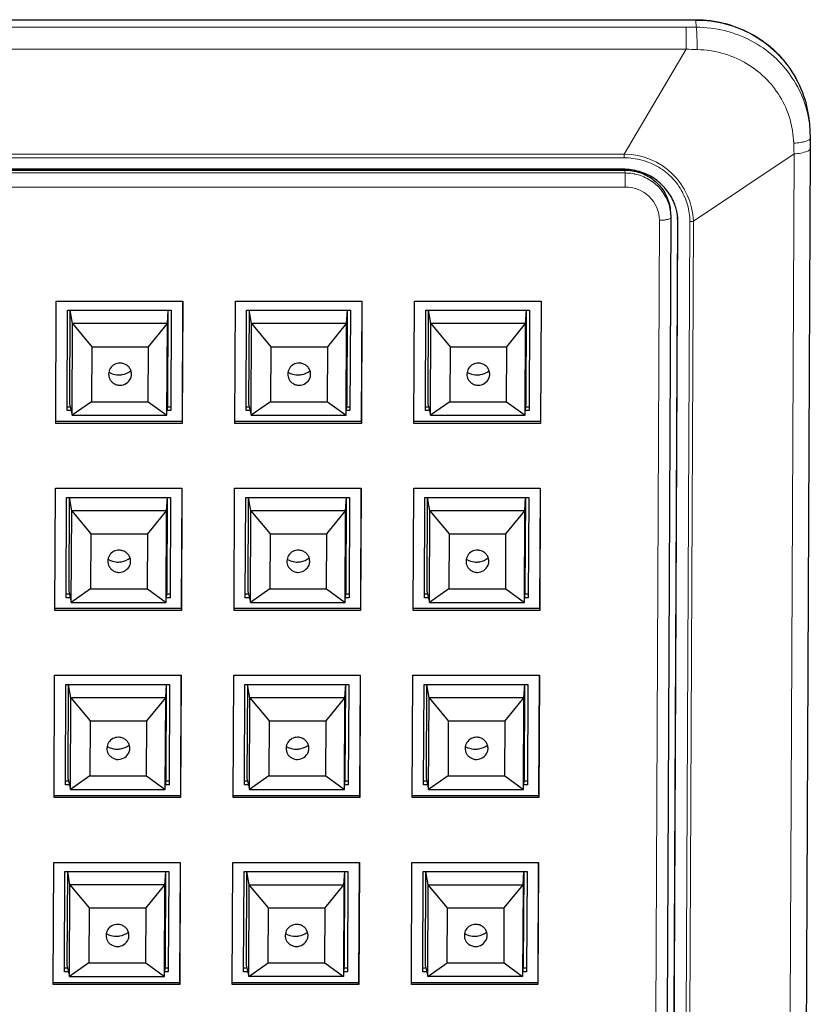
# Model space of a CAD drawing. Units: inches. Extents: x 0 to 2079, y 0 to 1470.
# Drawn here: x 317 to 352, y 1056 to 1099 of the extents above; entities that cross this region are included whole.
import ezdxf

# ---------------------------------------------------------------- set-up
doc = ezdxf.new("R2010")
doc.units = ezdxf.units.IN
doc.header["$MEASUREMENT"] = 0
doc.layers.add('PDF_Geometry', color=7, linetype='Continuous')

msp = doc.modelspace()

# ---------------------------------------------------------------- linework, layer by layer
at = {"layer": 'PDF_Geometry', "lineweight": 9}
for points in [[(351.445, 1094.494), (351.422, 1094.645), (351.394, 1094.797), (351.362, 1094.948), (351.324, 1095.098), (351.281, 1095.248), (351.232, 1095.396), (351.224, 1095.421), (351.17, 1095.568), (351.111, 1095.713), (351.048, 1095.855), (350.98, 1095.995), (350.908, 1096.131), (350.832, 1096.266), (350.751, 1096.398), (350.665, 1096.528), (350.574, 1096.656), (350.479, 1096.781), (350.38, 1096.903), (350.277, 1097.022), (350.17, 1097.138), (350.058, 1097.25), (349.944, 1097.359), (349.928, 1097.374), (349.809, 1097.478), (349.687, 1097.579), (349.561, 1097.676), (349.432, 1097.769), (349.299, 1097.858), (349.164, 1097.943), (349.025, 1098.023), (348.884, 1098.1), (348.74, 1098.171), (348.731, 1098.176), (348.585, 1098.243), (348.437, 1098.305), (348.287, 1098.362), (348.135, 1098.415), (347.981, 1098.462), (347.825, 1098.505), (347.668, 1098.544), (347.508, 1098.577), (347.348, 1098.605), (347.186, 1098.629), (347.185, 1098.629), (347.023, 1098.647), (346.861, 1098.66), (346.699, 1098.667), (346.538, 1098.67), (288.497, 1098.7)], [(345.964, 1020.605), (346.278, 1089.913), (346.276, 1090.001), (346.272, 1090.09), (346.264, 1090.179), (346.253, 1090.27), (346.239, 1090.36), (346.221, 1090.451), (346.2, 1090.542), (346.176, 1090.633), (346.148, 1090.724), (346.118, 1090.814), (346.084, 1090.904), (346.047, 1090.992), (346.034, 1091.02), (345.993, 1091.107), (345.95, 1091.193), (345.903, 1091.277), (345.853, 1091.359), (345.801, 1091.44), (345.747, 1091.518), (345.69, 1091.594), (345.631, 1091.667), (345.57, 1091.738), (345.507, 1091.806), (345.443, 1091.872), (345.376, 1091.935), (345.306, 1091.996), (345.234, 1092.056), (345.159, 1092.113), (345.082, 1092.168), (345.002, 1092.221), (344.92, 1092.271), (344.836, 1092.319), (344.75, 1092.365), (344.662, 1092.407), (344.572, 1092.448), (344.481, 1092.485), (344.388, 1092.519), (344.294, 1092.55), (344.2, 1092.578), (344.183, 1092.583), (344.088, 1092.607), (343.992, 1092.628), (343.896, 1092.646), (343.8, 1092.661), (343.704, 1092.672), (343.608, 1092.68), (343.513, 1092.685), (343.419, 1092.687), (291.689, 1092.687)], [(291.618, 1092.147), (291.626, 1092.023), (343.458, 1092.023), (343.45, 1092.147)], [(344.64, 1020.556), (344.955, 1089.963), (344.99, 1089.963), (345.026, 1089.964), (345.061, 1089.966), (345.097, 1089.968), (345.132, 1089.971), (345.168, 1089.975), (345.203, 1089.98), (345.233, 1089.985), (345.267, 1089.992), (345.302, 1090), (345.307, 1090.001)], [(345.447, 1090.093), (345.447, 1090.092), (345.446, 1090.086), (345.445, 1090.08), (345.442, 1090.074), (345.439, 1090.068), (345.436, 1090.064), (345.432, 1090.059), (345.428, 1090.055), (345.423, 1090.051), (345.418, 1090.047), (345.413, 1090.044)]]:
    msp.add_lwpolyline(points, dxfattribs=at)
at = {"layer": 'PDF_Geometry', "lineweight": 25}
for points in [[(288.497, 1098.7), (346.534, 1098.7), (346.692, 1098.697), (346.851, 1098.689), (347.01, 1098.676), (347.171, 1098.658), (347.331, 1098.635), (347.492, 1098.606), (347.652, 1098.572), (347.669, 1098.568), (347.828, 1098.529), (347.985, 1098.484), (348.142, 1098.435), (348.296, 1098.381), (348.448, 1098.322), (348.598, 1098.258), (348.745, 1098.19), (348.89, 1098.118), (349.031, 1098.041), (349.169, 1097.961), (349.303, 1097.876), (349.434, 1097.788), (349.56, 1097.697), (349.683, 1097.602), (349.802, 1097.503), (349.917, 1097.401), (350.029, 1097.294), (350.139, 1097.183), (350.246, 1097.067), (350.35, 1096.948), (350.45, 1096.824), (350.546, 1096.697), (350.638, 1096.567), (350.727, 1096.433), (350.811, 1096.296), (350.891, 1096.157), (350.914, 1096.115), (350.987, 1095.972), (351.056, 1095.828), (351.12, 1095.682), (351.179, 1095.535), (351.233, 1095.387), (351.281, 1095.239), (351.325, 1095.089), (351.363, 1094.94), (351.395, 1094.791), (351.423, 1094.642), (351.445, 1094.494), (351.487, 1094.17), (351.527, 1093.54, -0.0002), (351.525, 1093.099), (351.187, 1018.575, -0.000606)], [(345.741, 1090.155, 0.020774), (345.711, 1090.339, 0.028528), (345.644, 1090.585), (345.616, 1090.664), (345.585, 1090.741), (345.551, 1090.819), (345.514, 1090.895), (345.473, 1090.971), (345.429, 1091.046), (345.382, 1091.119), (345.333, 1091.191), (345.28, 1091.261), (345.279, 1091.263), (345.223, 1091.332), (345.166, 1091.398), (345.106, 1091.462), (345.044, 1091.524), (344.979, 1091.583), (344.913, 1091.639), (344.846, 1091.693), (344.777, 1091.744), (344.706, 1091.792), (344.632, 1091.838), (344.557, 1091.881), (344.479, 1091.922), (344.4, 1091.96), (344.318, 1091.996), (344.235, 1092.028), (344.151, 1092.058), (344.065, 1092.085), (343.978, 1092.109), (343.891, 1092.13), (343.811, 1092.146), (343.722, 1092.16), (343.633, 1092.172), (343.544, 1092.18), (343.456, 1092.185), (343.368, 1092.186), (291.735, 1092.186, 0.376657)], [(345.445, 1020.652), (345.759, 1089.866), (345.734, 1090.093), (345.42, 1020.911, -0.030277)], [(321.074, 1083.288, 0.083028), (321.396, 1083.226, 0.043621), (321.548, 1083.239, 0.119487), (321.921, 1083.404)], [(328.879, 1083.288, 0.082915), (329.201, 1083.226, 0.043672), (329.353, 1083.239, 0.119706), (329.726, 1083.404)], [(336.684, 1083.288, 0.083075), (337.006, 1083.226, 0.043605), (337.158, 1083.239, 0.119464), (337.531, 1083.404)], [(321.037, 1075.14, 0.082), (321.359, 1075.077, 0.044535), (321.511, 1075.091, 0.119267), (321.884, 1075.256)], [(328.842, 1075.14, 0.082159), (329.164, 1075.077, 0.044469), (329.316, 1075.091, 0.119025), (329.689, 1075.256)], [(336.647, 1075.14, 0.081971), (336.969, 1075.077, 0.044561), (337.121, 1075.091, 0.119347), (337.494, 1075.256)], [(321, 1066.992, 0.082567), (321.322, 1066.929, 0.043951), (321.474, 1066.943, 0.119637), (321.847, 1067.108)], [(328.805, 1066.992, 0.082481), (329.127, 1066.929, 0.044043), (329.279, 1066.943, 0.119464), (329.652, 1067.108)], [(336.61, 1066.992, 0.082463), (336.932, 1066.929, 0.043941), (337.084, 1066.943, 0.119637), (337.457, 1067.108)], [(320.963, 1058.844, 0.082313), (321.285, 1058.781, 0.044545), (321.438, 1058.795, 0.119186), (321.811, 1058.959)], [(328.768, 1058.844, 0.082154), (329.09, 1058.781, 0.044483), (329.243, 1058.795, 0.119382), (329.616, 1058.959)], [(336.573, 1058.844, 0.082313), (336.895, 1058.781, 0.044468), (337.047, 1058.795, 0.119186), (337.421, 1058.959)]]:
    msp.add_lwpolyline(points, format="xyb", dxfattribs=at)
at = {"layer": 'PDF_Geometry', "lineweight": 9}
for points in [[(351.486, 1094.178, 0.03395), (351.361, 1094.802), (351.32, 1094.941), (351.275, 1095.08), (351.225, 1095.219), (351.17, 1095.357), (351.11, 1095.495), (351.045, 1095.631), (350.976, 1095.765), (350.902, 1095.899), (350.824, 1096.03), (350.741, 1096.16), (350.654, 1096.287), (350.649, 1096.294), (350.557, 1096.419), (350.463, 1096.54), (350.364, 1096.658), (350.262, 1096.773), (350.157, 1096.884), (350.049, 1096.992), (349.938, 1097.095), (349.824, 1097.195), (349.708, 1097.291), (349.59, 1097.382), (349.469, 1097.469), (349.344, 1097.553), (349.216, 1097.634), (349.085, 1097.711), (348.95, 1097.784), (348.813, 1097.853), (348.672, 1097.919), (348.529, 1097.98), (348.384, 1098.038), (348.237, 1098.091), (348.088, 1098.139), (347.937, 1098.183), (347.784, 1098.223), (347.631, 1098.258), (347.483, 1098.287), (347.329, 1098.313), (347.174, 1098.333), (347.019, 1098.349), (346.865, 1098.361), (346.711, 1098.367), (346.558, 1098.368), (346.538, 1098.67), (346.534, 1098.7)], [(288.975, 1098.367), (346.105, 1098.367), (346.11, 1098.272), (346.114, 1098.177), (346.116, 1098.082), (346.117, 1097.986), (346.117, 1097.891), (346.117, 1097.796), (346.117, 1097.735), (346.117, 1097.64), (346.118, 1097.545), (346.118, 1097.45), (346.118, 1097.415, 0.002811), (346.598, 1097.4)], [(346.105, 1098.367, 0.001577), (346.558, 1098.368), (346.567, 1098.31), (346.574, 1098.244), (346.579, 1098.17), (346.583, 1098.077), (346.584, 1098.013), (346.587, 1097.916), (346.589, 1097.819), (346.592, 1097.722), (346.594, 1097.625), (346.596, 1097.528), (346.597, 1097.431), (346.598, 1097.4), (346.742, 1097.394), (346.887, 1097.383), (347.031, 1097.368), (347.082, 1097.362), (347.226, 1097.34), (347.369, 1097.314), (347.511, 1097.283), (347.651, 1097.247), (347.79, 1097.208), (347.927, 1097.164), (348.062, 1097.116), (348.194, 1097.063), (348.325, 1097.007), (348.454, 1096.946), (348.581, 1096.88), (348.637, 1096.85), (348.761, 1096.779), (348.882, 1096.704), (349, 1096.625), (349.115, 1096.542), (349.228, 1096.456), (349.336, 1096.367), (349.442, 1096.274), (349.544, 1096.179), (349.643, 1096.08), (349.738, 1095.977), (349.83, 1095.872), (349.876, 1095.816), (349.963, 1095.706), (350.045, 1095.593), (350.124, 1095.478), (350.199, 1095.36), (350.269, 1095.24), (350.336, 1095.118), (350.398, 1094.995), (350.455, 1094.869), (350.508, 1094.742), (350.558, 1094.613), (350.603, 1094.481), (350.643, 1094.348), (350.68, 1094.213), (350.711, 1094.077), (350.739, 1093.939), (350.75, 1093.873), (350.77, 1093.734), (350.786, 1093.596), (350.797, 1093.458), (350.803, 1093.32, 0.00086), (350.817, 1092.855), (350.889, 1092.861), (350.962, 1092.868), (351.034, 1092.878), (351.107, 1092.89), (351.179, 1092.905), (351.252, 1092.924), (351.328, 1092.947), (351.372, 1092.961), (351.411, 1092.977), (351.441, 1092.991), (351.466, 1093.006), (351.485, 1093.021), (351.499, 1093.035), (351.511, 1093.05), (351.518, 1093.066), (351.523, 1093.082), (351.525, 1093.099)], [(350.803, 1093.32, 0.02338), (351.097, 1093.351), (351.105, 1093.353), (351.145, 1093.359), (351.184, 1093.367), (351.224, 1093.375), (351.229, 1093.376), (351.269, 1093.385), (351.309, 1093.395), (351.348, 1093.407), (351.386, 1093.42), (351.421, 1093.436), (351.452, 1093.453), (351.479, 1093.471)], [(343.419, 1092.687, 0.001149), (343.419, 1092.848, -0.399255), (346.438, 1089.919, -0.018467), (346.278, 1089.913)], [(343.464, 1091.409, 0.002174), (343.465, 1091.604), (343.465, 1091.62), (343.464, 1091.662), (343.464, 1091.704), (343.464, 1091.746), (343.464, 1091.771), (343.464, 1091.813), (343.464, 1091.855), (343.463, 1091.897), (343.462, 1091.939), (343.461, 1091.981), (343.458, 1092.023), (343.538, 1092.021), (343.618, 1092.016), (343.699, 1092.008), (343.78, 1091.997), (343.861, 1091.982), (343.885, 1091.977), (343.965, 1091.958), (344.044, 1091.936), (344.122, 1091.911), (344.199, 1091.883), (344.275, 1091.852), (344.349, 1091.819), (344.421, 1091.783), (344.491, 1091.744), (344.558, 1091.702), (344.624, 1091.659), (344.687, 1091.613), (344.748, 1091.565), (344.806, 1091.514), (344.863, 1091.461), (344.919, 1091.405), (344.972, 1091.346), (345.023, 1091.285), (345.071, 1091.222), (345.118, 1091.156), (345.161, 1091.089), (345.179, 1091.061), (345.218, 1090.991), (345.255, 1090.92), (345.288, 1090.848), (345.319, 1090.776), (345.346, 1090.703), (345.369, 1090.629), (345.39, 1090.555), (345.407, 1090.482), (345.421, 1090.408)], [(291.632, 1091.409), (343.464, 1091.409, -0.415292), (344.955, 1089.963)]]:
    msp.add_lwpolyline(points, format="xyb", dxfattribs=at)
for points in [[(288.988, 1097.415), (346.118, 1097.415), (343.419, 1092.848), (291.689, 1092.848)], [(346.124, 1020.611), (350.479, 1018.33), (350.817, 1092.855), (346.438, 1089.919)]]:
    msp.add_lwpolyline(points, close=True, dxfattribs=at)
at = {"layer": 'PDF_Geometry', "lineweight": 25}
for points in [[(291.618, 1092.147), (343.45, 1092.147), (343.53, 1092.145), (343.61, 1092.14), (343.69, 1092.132), (343.771, 1092.121), (343.851, 1092.106), (343.86, 1092.104), (343.94, 1092.086), (344.019, 1092.065), (344.098, 1092.04), (344.175, 1092.013), (344.251, 1091.983), (344.325, 1091.949), (344.398, 1091.914), (344.468, 1091.875), (344.537, 1091.834), (344.603, 1091.791), (344.666, 1091.745), (344.728, 1091.698), (344.786, 1091.648), (344.843, 1091.596), (344.898, 1091.541), (344.95, 1091.483), (345.001, 1091.423), (345.05, 1091.361), (345.096, 1091.296), (345.14, 1091.229), (345.181, 1091.16), (345.22, 1091.09), (345.228, 1091.074), (345.263, 1091.003), (345.294, 1090.93), (345.323, 1090.856), (345.348, 1090.782), (345.37, 1090.707), (345.389, 1090.632), (345.404, 1090.558), (345.417, 1090.484), (345.425, 1090.41)], [(345.425, 1090.41), (345.438, 1090.282), (345.447, 1090.093), (345.132, 1020.686)], [(324.175, 1086.442), (324.151, 1081.198), (324.161, 1081.116)], [(331.98, 1086.442), (331.956, 1081.198), (331.966, 1081.116)], [(319.314, 1081.672), (319.139, 1081.672), (319.159, 1086.042), (323.683, 1086.042), (323.663, 1081.672), (323.493, 1081.672)], [(319.265, 1086.041), (319.247, 1081.964), (319.36, 1081.469), (323.493, 1081.469)], [(322.681, 1082.062), (323.493, 1081.469), (323.511, 1085.462), (319.378, 1085.462), (320.216, 1084.454), (320.205, 1082.062), (319.36, 1081.469), (319.378, 1085.462), (319.277, 1086.042)], [(320.205, 1082.062), (322.681, 1082.062), (322.692, 1084.454), (323.511, 1085.462), (323.549, 1086.05)], [(323.511, 1081.684), (323.534, 1081.964), (323.552, 1086.042)], [(327.119, 1081.672), (326.944, 1081.672), (326.964, 1086.042), (331.488, 1086.042), (331.468, 1081.672), (331.298, 1081.672)], [(327.07, 1086.041), (327.052, 1081.964), (327.165, 1081.469), (331.298, 1081.469)], [(330.486, 1082.062), (331.298, 1081.469), (331.316, 1085.462), (327.183, 1085.462), (328.021, 1084.454), (328.01, 1082.062), (327.165, 1081.469), (327.183, 1085.462), (327.082, 1086.042)], [(328.01, 1082.062), (330.486, 1082.062), (330.497, 1084.454), (331.316, 1085.462), (331.354, 1086.05)], [(331.316, 1081.684), (331.339, 1081.964), (331.357, 1086.042)], [(334.924, 1081.672), (334.76, 1081.672), (334.779, 1086.042), (339.293, 1086.042), (339.273, 1081.672), (339.103, 1081.672)], [(334.875, 1086.041), (334.857, 1081.964), (334.97, 1081.469), (339.103, 1081.469)], [(338.291, 1082.062), (339.103, 1081.469), (339.121, 1085.462), (334.988, 1085.462), (335.826, 1084.454), (335.815, 1082.062), (334.97, 1081.469), (334.988, 1085.462), (334.887, 1086.042)], [(335.815, 1082.062), (338.291, 1082.062), (338.302, 1084.454), (339.121, 1085.462), (339.159, 1086.05)], [(339.121, 1081.684), (339.144, 1081.964), (339.162, 1086.042)], [(320.216, 1084.454), (322.692, 1084.454)], [(328.021, 1084.454), (330.497, 1084.454)], [(335.826, 1084.454), (338.302, 1084.454)], [(319.278, 1081.829), (319.139, 1081.829)], [(323.676, 1081.829), (323.534, 1081.829)], [(327.083, 1081.829), (326.944, 1081.829)], [(331.481, 1081.829), (331.339, 1081.829)], [(334.888, 1081.829), (334.748, 1081.829)], [(339.286, 1081.829), (339.144, 1081.829)], [(324.151, 1081.198), (318.647, 1081.198)], [(331.956, 1081.198), (326.452, 1081.198)], [(339.761, 1081.198), (334.257, 1081.198)], [(324.138, 1078.294), (324.114, 1073.05), (324.124, 1072.967)], [(331.943, 1078.294), (331.919, 1073.05), (331.929, 1072.967)], [(339.748, 1078.294), (339.724, 1073.05), (339.734, 1072.967)], [(319.277, 1073.523), (319.102, 1073.523), (319.122, 1077.894), (323.646, 1077.894), (323.626, 1073.523), (323.456, 1073.523)], [(319.228, 1077.893), (319.21, 1073.816), (319.323, 1073.321), (323.456, 1073.321)], [(322.644, 1073.914), (323.456, 1073.321), (323.474, 1077.313), (319.341, 1077.313), (320.179, 1076.306), (320.168, 1073.914), (319.323, 1073.321), (319.341, 1077.313), (319.24, 1077.894)], [(320.168, 1073.914), (322.644, 1073.914), (322.655, 1076.306), (323.474, 1077.313), (323.512, 1077.902)], [(323.474, 1073.536), (323.497, 1073.816), (323.515, 1077.894)], [(327.082, 1073.523), (326.907, 1073.523), (326.927, 1077.894), (331.451, 1077.894), (331.431, 1073.523), (331.261, 1073.523)], [(327.033, 1077.893), (327.015, 1073.816), (327.128, 1073.321), (331.261, 1073.321)], [(330.449, 1073.914), (331.261, 1073.321), (331.279, 1077.313), (327.146, 1077.313), (327.984, 1076.306), (327.973, 1073.914), (327.128, 1073.321), (327.146, 1077.313), (327.045, 1077.894)], [(327.973, 1073.914), (330.449, 1073.914), (330.46, 1076.306), (331.279, 1077.313), (331.317, 1077.902)], [(331.279, 1073.536), (331.302, 1073.816), (331.32, 1077.894)], [(334.887, 1073.523), (334.712, 1073.523), (334.732, 1077.894), (339.256, 1077.894), (339.236, 1073.523), (339.066, 1073.523)], [(334.838, 1077.893), (334.82, 1073.816), (334.933, 1073.321), (339.066, 1073.321)], [(338.254, 1073.914), (339.066, 1073.321), (339.084, 1077.313), (334.951, 1077.313), (335.789, 1076.306), (335.778, 1073.914), (334.933, 1073.321), (334.951, 1077.313), (334.85, 1077.894)], [(335.778, 1073.914), (338.254, 1073.914), (338.265, 1076.306), (339.084, 1077.313), (339.122, 1077.902)], [(339.084, 1073.536), (339.107, 1073.816), (339.125, 1077.894)], [(320.179, 1076.306), (322.655, 1076.306)], [(327.984, 1076.306), (330.46, 1076.306)], [(335.789, 1076.306), (338.265, 1076.306)], [(319.241, 1073.681), (319.102, 1073.681)], [(323.639, 1073.681), (323.497, 1073.681)], [(327.046, 1073.681), (326.907, 1073.681)], [(331.444, 1073.681), (331.302, 1073.681)], [(334.851, 1073.681), (334.712, 1073.681)], [(339.249, 1073.681), (339.107, 1073.681)], [(324.114, 1073.05), (318.61, 1073.05)], [(331.919, 1073.05), (326.415, 1073.05)], [(339.724, 1073.05), (334.22, 1073.05)], [(324.101, 1070.146), (324.077, 1064.902), (324.087, 1064.819)], [(331.906, 1070.146), (331.882, 1064.902), (331.892, 1064.819)], [(339.711, 1070.146), (339.687, 1064.902), (339.697, 1064.819)], [(319.24, 1065.375), (319.065, 1065.375), (319.085, 1069.746), (323.609, 1069.746), (323.589, 1065.375), (323.419, 1065.375)], [(319.192, 1069.745), (319.173, 1065.668), (319.286, 1065.173), (323.419, 1065.173)], [(322.608, 1065.766), (323.419, 1065.173), (323.437, 1069.165), (319.304, 1069.165), (320.142, 1068.158), (320.131, 1065.766), (319.286, 1065.173), (319.304, 1069.165), (319.203, 1069.746)], [(320.131, 1065.766), (322.608, 1065.766), (322.618, 1068.158), (323.437, 1069.165), (323.475, 1069.754)], [(323.437, 1065.388), (323.46, 1065.668), (323.478, 1069.746)], [(327.045, 1065.375), (326.87, 1065.375), (326.89, 1069.746), (331.414, 1069.746), (331.394, 1065.375), (331.224, 1065.375)], [(326.996, 1069.745), (326.978, 1065.668), (327.091, 1065.173), (331.224, 1065.173)], [(330.412, 1065.766), (331.224, 1065.173), (331.242, 1069.165), (327.109, 1069.165), (327.947, 1068.158), (327.936, 1065.766), (327.091, 1065.173), (327.109, 1069.165), (327.008, 1069.746)], [(327.936, 1065.766), (330.412, 1065.766), (330.423, 1068.158), (331.242, 1069.165), (331.28, 1069.754)], [(331.242, 1065.388), (331.265, 1065.668), (331.283, 1069.746)], [(334.85, 1065.375), (334.675, 1065.375), (334.695, 1069.746), (339.219, 1069.746), (339.199, 1065.375), (339.029, 1065.375)], [(334.801, 1069.745), (334.783, 1065.668), (334.896, 1065.173), (339.029, 1065.173)], [(338.217, 1065.766), (339.029, 1065.173), (339.047, 1069.165), (334.914, 1069.165), (335.752, 1068.158), (335.741, 1065.766), (334.896, 1065.173), (334.914, 1069.165), (334.813, 1069.746)], [(335.741, 1065.766), (338.217, 1065.766), (338.228, 1068.158), (339.047, 1069.165), (339.085, 1069.754)], [(339.047, 1065.388), (339.07, 1065.668), (339.088, 1069.746)], [(320.142, 1068.158), (322.618, 1068.158)], [(327.947, 1068.158), (330.423, 1068.158)], [(335.752, 1068.158), (338.228, 1068.158)], [(319.204, 1065.533), (319.065, 1065.533)], [(323.602, 1065.533), (323.46, 1065.533)], [(327.009, 1065.533), (326.87, 1065.533)], [(331.407, 1065.533), (331.265, 1065.533)], [(334.814, 1065.533), (334.675, 1065.533)], [(339.212, 1065.533), (339.07, 1065.533)], [(324.077, 1064.902), (318.574, 1064.902)], [(331.882, 1064.902), (326.378, 1064.902)], [(339.687, 1064.902), (334.183, 1064.902)], [(324.064, 1061.998), (324.04, 1056.754), (324.05, 1056.671)], [(331.869, 1061.998), (331.845, 1056.754), (331.855, 1056.671)], [(339.674, 1061.998), (339.65, 1056.754), (339.66, 1056.671)], [(319.203, 1057.227), (319.029, 1057.227), (319.048, 1061.598), (323.572, 1061.598), (323.552, 1057.227), (323.382, 1057.227)], [(319.155, 1061.597), (319.136, 1057.52), (319.249, 1057.025), (323.382, 1057.025)], [(322.571, 1057.618), (323.382, 1057.025), (323.4, 1061.017), (319.267, 1061.017), (320.105, 1060.01), (320.094, 1057.618), (319.249, 1057.025), (319.267, 1061.017), (319.166, 1061.598)], [(320.094, 1057.618), (322.571, 1057.618), (322.581, 1060.01), (323.4, 1061.017), (323.438, 1061.606)], [(323.4, 1057.24), (323.423, 1057.52), (323.441, 1061.598)], [(327.008, 1057.227), (326.833, 1057.227), (326.853, 1061.598), (331.377, 1061.598), (331.357, 1057.227), (331.187, 1057.227)], [(326.96, 1061.597), (326.941, 1057.52), (327.054, 1057.025), (327.899, 1057.618), (327.91, 1060.01), (327.072, 1061.017), (331.205, 1061.017), (331.187, 1057.025), (327.054, 1057.025), (327.072, 1061.017), (326.971, 1061.598)], [(327.899, 1057.618), (330.376, 1057.618), (330.386, 1060.01), (331.205, 1061.017), (331.243, 1061.606)], [(331.205, 1057.24), (331.228, 1057.52), (331.246, 1061.598)], [(334.813, 1057.227), (334.638, 1057.227), (334.658, 1061.598), (339.182, 1061.598), (339.162, 1057.227), (338.992, 1057.227)], [(334.764, 1061.597), (334.746, 1057.52), (334.859, 1057.025), (335.704, 1057.618), (335.715, 1060.01), (334.877, 1061.017), (339.01, 1061.017), (338.992, 1057.025), (334.859, 1057.025), (334.877, 1061.017), (334.776, 1061.598)], [(335.704, 1057.618), (338.18, 1057.618), (338.191, 1060.01), (339.01, 1061.017), (339.048, 1061.606)], [(339.01, 1057.24), (339.033, 1057.52), (339.051, 1061.598)], [(320.105, 1060.01), (322.581, 1060.01)], [(327.91, 1060.01), (330.386, 1060.01)], [(335.715, 1060.01), (338.191, 1060.01)], [(330.376, 1057.618), (331.187, 1057.025)], [(338.18, 1057.618), (338.992, 1057.025)], [(319.167, 1057.385), (319.029, 1057.385)], [(323.565, 1057.385), (323.423, 1057.385)], [(326.972, 1057.385), (326.833, 1057.385)], [(331.37, 1057.385), (331.228, 1057.385)], [(334.777, 1057.385), (334.638, 1057.385)], [(339.175, 1057.385), (339.033, 1057.385)], [(324.04, 1056.754), (318.537, 1056.754)], [(331.845, 1056.754), (326.342, 1056.754)], [(339.65, 1056.754), (334.146, 1056.754)]]:
    msp.add_lwpolyline(points, dxfattribs=at)
for points in [[(324.185, 1086.442), (324.161, 1081.116), (318.647, 1081.116), (318.671, 1086.442)], [(331.99, 1086.442), (331.966, 1081.116), (326.452, 1081.116), (326.476, 1086.442)], [(339.795, 1086.442), (339.771, 1081.116), (334.257, 1081.116), (334.281, 1086.442)], [(324.148, 1078.294), (324.124, 1072.967), (318.61, 1072.967), (318.634, 1078.294)], [(331.953, 1078.294), (331.929, 1072.967), (326.415, 1072.967), (326.439, 1078.294)], [(339.758, 1078.294), (339.734, 1072.967), (334.22, 1072.967), (334.244, 1078.294)], [(324.111, 1070.146), (324.087, 1064.819), (318.573, 1064.819), (318.597, 1070.146)], [(331.916, 1070.146), (331.892, 1064.819), (326.378, 1064.819), (326.402, 1070.146)], [(339.721, 1070.146), (339.697, 1064.819), (334.183, 1064.819), (334.207, 1070.146)], [(324.074, 1061.998), (324.05, 1056.671), (318.536, 1056.671), (318.56, 1061.998)], [(331.879, 1061.998), (331.855, 1056.671), (326.341, 1056.671), (326.365, 1061.998)], [(339.684, 1061.998), (339.66, 1056.671), (334.146, 1056.671), (334.17, 1061.998)]]:
    msp.add_lwpolyline(points, close=True, dxfattribs=at)
for points in [[(321.915, 1083.085), (321.927, 1083.119), (321.936, 1083.155), (321.943, 1083.192), (321.946, 1083.232), (321.946, 1083.272), (321.943, 1083.312), (321.943, 1083.314), (321.937, 1083.354), (321.927, 1083.393), (321.915, 1083.431), (321.9, 1083.467), (321.882, 1083.5), (321.862, 1083.532), (321.84, 1083.561), (321.815, 1083.589), (321.786, 1083.616), (321.755, 1083.64), (321.722, 1083.663), (321.686, 1083.683), (321.648, 1083.7), (321.609, 1083.715), (321.609, 1083.715), (321.569, 1083.727), (321.529, 1083.735), (321.489, 1083.74), (321.451, 1083.741, 0.574645), (321.008, 1083.027), (321.027, 1082.997), (321.049, 1082.968), (321.074, 1082.939), (321.103, 1082.912), (321.134, 1082.886), (321.169, 1082.862), (321.206, 1082.84), (321.216, 1082.834), (321.255, 1082.816), (321.294, 1082.801), (321.333, 1082.79), (321.372, 1082.781), (321.41, 1082.776), (321.446, 1082.775, 0.280209)], [(329.72, 1083.085), (329.732, 1083.119), (329.741, 1083.155), (329.748, 1083.192), (329.751, 1083.232), (329.751, 1083.272), (329.748, 1083.312), (329.748, 1083.314), (329.741, 1083.354), (329.732, 1083.393), (329.72, 1083.431), (329.705, 1083.467), (329.687, 1083.5), (329.667, 1083.532), (329.645, 1083.561), (329.619, 1083.589), (329.591, 1083.616), (329.56, 1083.64), (329.527, 1083.663), (329.491, 1083.683), (329.453, 1083.7), (329.414, 1083.715), (329.414, 1083.715), (329.374, 1083.727), (329.334, 1083.735), (329.294, 1083.74), (329.256, 1083.741, 0.574392), (328.813, 1083.027), (328.831, 1082.997), (328.853, 1082.968), (328.879, 1082.939), (328.908, 1082.912), (328.939, 1082.886), (328.974, 1082.862), (329.011, 1082.84), (329.021, 1082.834), (329.06, 1082.816), (329.099, 1082.801), (329.138, 1082.79), (329.177, 1082.781), (329.215, 1082.776), (329.251, 1082.775, 0.280298)], [(337.525, 1083.085), (337.537, 1083.119), (337.546, 1083.155), (337.552, 1083.192), (337.556, 1083.232), (337.556, 1083.272), (337.553, 1083.312), (337.553, 1083.314), (337.546, 1083.354), (337.537, 1083.393), (337.525, 1083.431), (337.51, 1083.467), (337.492, 1083.5), (337.472, 1083.532), (337.45, 1083.561), (337.424, 1083.589), (337.396, 1083.616), (337.365, 1083.64), (337.332, 1083.663), (337.296, 1083.683), (337.258, 1083.7), (337.219, 1083.715), (337.219, 1083.715), (337.179, 1083.727), (337.139, 1083.735), (337.099, 1083.74), (337.061, 1083.741, 0.574599), (336.618, 1083.027), (336.636, 1082.997), (336.658, 1082.968), (336.684, 1082.939), (336.712, 1082.912), (336.744, 1082.886), (336.779, 1082.862), (336.816, 1082.84), (336.826, 1082.834), (336.865, 1082.816), (336.904, 1082.801), (336.943, 1082.79), (336.982, 1082.781), (337.02, 1082.776), (337.056, 1082.775, 0.280135)], [(321.878, 1074.937), (321.89, 1074.97), (321.899, 1075.007), (321.906, 1075.044), (321.909, 1075.084), (321.909, 1075.123), (321.906, 1075.164), (321.906, 1075.166), (321.9, 1075.206), (321.89, 1075.245), (321.878, 1075.283), (321.863, 1075.319), (321.845, 1075.352), (321.825, 1075.384), (321.803, 1075.413), (321.778, 1075.441), (321.749, 1075.468), (321.718, 1075.492), (321.685, 1075.515), (321.649, 1075.535), (321.611, 1075.552), (321.572, 1075.567), (321.572, 1075.567), (321.532, 1075.579), (321.492, 1075.587), (321.453, 1075.592), (321.414, 1075.593, 0.574246), (320.971, 1074.879), (320.99, 1074.849), (321.012, 1074.82), (321.037, 1074.791), (321.066, 1074.764), (321.098, 1074.738), (321.132, 1074.714), (321.169, 1074.692), (321.179, 1074.686), (321.218, 1074.668), (321.257, 1074.653), (321.296, 1074.641), (321.335, 1074.633), (321.373, 1074.628), (321.41, 1074.627, 0.280043)], [(329.683, 1074.937), (329.695, 1074.97), (329.704, 1075.007), (329.711, 1075.044), (329.714, 1075.084), (329.714, 1075.123), (329.711, 1075.164), (329.711, 1075.166), (329.705, 1075.206), (329.695, 1075.245), (329.683, 1075.283), (329.668, 1075.319), (329.65, 1075.352), (329.63, 1075.384), (329.608, 1075.413), (329.583, 1075.441), (329.554, 1075.468), (329.523, 1075.492), (329.49, 1075.515), (329.454, 1075.535), (329.416, 1075.552), (329.377, 1075.567), (329.377, 1075.567), (329.337, 1075.579), (329.297, 1075.587), (329.258, 1075.592), (329.219, 1075.593, 0.574453), (328.776, 1074.879), (328.795, 1074.849), (328.817, 1074.82), (328.842, 1074.791), (328.871, 1074.764), (328.902, 1074.738), (328.937, 1074.714), (328.974, 1074.692), (328.984, 1074.686), (329.023, 1074.668), (329.062, 1074.653), (329.101, 1074.641), (329.14, 1074.633), (329.178, 1074.628), (329.215, 1074.627, 0.280103)], [(337.488, 1074.937), (337.5, 1074.97), (337.509, 1075.007), (337.515, 1075.044), (337.519, 1075.084), (337.519, 1075.123), (337.516, 1075.164), (337.516, 1075.166), (337.51, 1075.206), (337.5, 1075.245), (337.488, 1075.283), (337.473, 1075.319), (337.455, 1075.352), (337.435, 1075.384), (337.413, 1075.413), (337.387, 1075.441), (337.359, 1075.468), (337.328, 1075.492), (337.295, 1075.515), (337.259, 1075.535), (337.221, 1075.552), (337.182, 1075.567), (337.182, 1075.567), (337.142, 1075.579), (337.102, 1075.587), (337.062, 1075.592), (337.024, 1075.593, 0.574292), (336.581, 1074.879), (336.6, 1074.849), (336.621, 1074.82), (336.647, 1074.791), (336.676, 1074.764), (336.707, 1074.738), (336.742, 1074.714), (336.779, 1074.692), (336.789, 1074.686), (336.828, 1074.668), (336.867, 1074.653), (336.906, 1074.641), (336.945, 1074.633), (336.983, 1074.628), (337.019, 1074.627, 0.280117)], [(321.841, 1066.788), (321.853, 1066.822), (321.862, 1066.858), (321.869, 1066.896), (321.872, 1066.935), (321.872, 1066.975), (321.869, 1067.016), (321.869, 1067.018), (321.863, 1067.058), (321.853, 1067.097), (321.841, 1067.135), (321.826, 1067.171), (321.808, 1067.204), (321.788, 1067.235), (321.766, 1067.265), (321.741, 1067.293), (321.712, 1067.319), (321.681, 1067.344), (321.648, 1067.367), (321.612, 1067.387), (321.574, 1067.404), (321.535, 1067.419), (321.535, 1067.419), (321.495, 1067.431), (321.455, 1067.439), (321.416, 1067.444), (321.377, 1067.445, 0.574648), (320.934, 1066.731), (320.953, 1066.701), (320.975, 1066.672), (321, 1066.643), (321.029, 1066.616), (321.061, 1066.59), (321.095, 1066.565), (321.132, 1066.544), (321.142, 1066.538), (321.181, 1066.52), (321.22, 1066.505), (321.26, 1066.493), (321.298, 1066.485), (321.336, 1066.48), (321.373, 1066.479, 0.280103)], [(329.646, 1066.788), (329.658, 1066.822), (329.667, 1066.858), (329.674, 1066.896), (329.677, 1066.935), (329.677, 1066.975), (329.674, 1067.016), (329.674, 1067.018), (329.668, 1067.058), (329.658, 1067.097), (329.646, 1067.135), (329.631, 1067.171), (329.613, 1067.204), (329.593, 1067.235), (329.571, 1067.265), (329.546, 1067.293), (329.517, 1067.319), (329.486, 1067.344), (329.453, 1067.367), (329.417, 1067.387), (329.379, 1067.404), (329.34, 1067.419), (329.34, 1067.419), (329.3, 1067.431), (329.26, 1067.439), (329.221, 1067.444), (329.182, 1067.445, 0.574487), (328.739, 1066.731), (328.758, 1066.701), (328.78, 1066.672), (328.805, 1066.643), (328.834, 1066.616), (328.865, 1066.59), (328.9, 1066.565), (328.937, 1066.544), (328.947, 1066.538), (328.986, 1066.52), (329.025, 1066.505), (329.065, 1066.493), (329.103, 1066.485), (329.141, 1066.48), (329.178, 1066.479, 0.280103)], [(337.451, 1066.788), (337.463, 1066.822), (337.472, 1066.858), (337.479, 1066.896), (337.482, 1066.935), (337.482, 1066.975), (337.479, 1067.016), (337.479, 1067.018), (337.473, 1067.058), (337.463, 1067.097), (337.451, 1067.135), (337.436, 1067.171), (337.418, 1067.204), (337.398, 1067.235), (337.376, 1067.265), (337.351, 1067.293), (337.322, 1067.319), (337.291, 1067.344), (337.258, 1067.367), (337.222, 1067.387), (337.184, 1067.404), (337.145, 1067.419), (337.145, 1067.419), (337.105, 1067.431), (337.065, 1067.439), (337.026, 1067.444), (336.987, 1067.445, 0.574648), (336.544, 1066.731), (336.563, 1066.701), (336.585, 1066.672), (336.61, 1066.643), (336.639, 1066.616), (336.67, 1066.59), (336.705, 1066.565), (336.742, 1066.544), (336.752, 1066.538), (336.791, 1066.52), (336.83, 1066.505), (336.869, 1066.493), (336.908, 1066.485), (336.946, 1066.48), (336.983, 1066.479, 0.280103)], [(321.804, 1058.64), (321.816, 1058.674), (321.825, 1058.71), (321.832, 1058.748), (321.835, 1058.787), (321.835, 1058.827), (321.832, 1058.868), (321.832, 1058.87), (321.826, 1058.91), (321.816, 1058.949), (321.804, 1058.987), (321.789, 1059.022), (321.771, 1059.056), (321.752, 1059.087), (321.729, 1059.117), (321.704, 1059.145), (321.676, 1059.171), (321.645, 1059.196), (321.611, 1059.218), (321.575, 1059.239), (321.538, 1059.256), (321.499, 1059.271), (321.498, 1059.271), (321.458, 1059.283), (321.418, 1059.291), (321.379, 1059.296), (321.34, 1059.297, 0.574292), (320.897, 1058.583), (320.916, 1058.553), (320.938, 1058.524), (320.963, 1058.495), (320.992, 1058.468), (321.024, 1058.441), (321.058, 1058.417), (321.095, 1058.395), (321.105, 1058.39), (321.144, 1058.372), (321.183, 1058.357), (321.223, 1058.345), (321.262, 1058.337), (321.299, 1058.332), (321.336, 1058.33, 0.280238)], [(329.609, 1058.64), (329.621, 1058.674), (329.63, 1058.71), (329.637, 1058.748), (329.64, 1058.787), (329.64, 1058.827), (329.637, 1058.868), (329.637, 1058.87), (329.631, 1058.91), (329.621, 1058.949), (329.609, 1058.987), (329.594, 1059.022), (329.576, 1059.056), (329.556, 1059.087), (329.534, 1059.117), (329.509, 1059.145), (329.48, 1059.171), (329.449, 1059.196), (329.416, 1059.218), (329.38, 1059.239), (329.342, 1059.256), (329.303, 1059.271), (329.303, 1059.271), (329.263, 1059.283), (329.223, 1059.291), (329.184, 1059.296), (329.145, 1059.297, 0.574315), (328.702, 1058.583), (328.721, 1058.553), (328.743, 1058.524), (328.768, 1058.495), (328.797, 1058.468), (328.829, 1058.441), (328.863, 1058.417), (328.9, 1058.395), (328.91, 1058.39), (328.949, 1058.372), (328.988, 1058.357), (329.028, 1058.345), (329.066, 1058.337), (329.104, 1058.332), (329.141, 1058.33, 0.280238)], [(337.414, 1058.64), (337.426, 1058.674), (337.435, 1058.71), (337.442, 1058.748), (337.445, 1058.787), (337.445, 1058.827), (337.442, 1058.868), (337.442, 1058.87), (337.436, 1058.91), (337.426, 1058.949), (337.414, 1058.987), (337.399, 1059.022), (337.381, 1059.056), (337.361, 1059.087), (337.339, 1059.117), (337.314, 1059.145), (337.285, 1059.171), (337.254, 1059.196), (337.221, 1059.218), (337.185, 1059.239), (337.147, 1059.256), (337.108, 1059.271), (337.108, 1059.271), (337.068, 1059.283), (337.028, 1059.291), (336.989, 1059.296), (336.95, 1059.297, 0.574453), (336.507, 1058.583), (336.526, 1058.553), (336.548, 1058.524), (336.573, 1058.495), (336.602, 1058.468), (336.633, 1058.441), (336.668, 1058.417), (336.705, 1058.395), (336.715, 1058.39), (336.754, 1058.372), (336.793, 1058.357), (336.833, 1058.345), (336.871, 1058.337), (336.909, 1058.332), (336.946, 1058.33, 0.280238)]]:
    msp.add_lwpolyline(points, format="xyb", close=True, dxfattribs=at)
at = {"layer": 'PDF_Geometry', "lineweight": 9}
for centre, radius, start, end in [((351.422, 1093.561), 0.106, 302.2371, 348.614), ((343.607, 1090.105), 1.84, 5.5249, 9.5032), ((345.238, 1090.327), 0.333, 282.0872, 301.7535)]:
    msp.add_arc(centre, radius, start, end, dxfattribs=at)
at = {"layer": 'PDF_Geometry', "lineweight": 25}
for centre, radius, start, end in [((343.475, 1089.872), 2.284, 5.5541, 7.1262), ((321.385, 1084.062), 0.835, 238.8691, 248.1084), ((329.19, 1084.062), 0.834, 238.8535, 248.0971), ((336.996, 1084.064), 0.837, 238.887, 248.104), ((321.397, 1084.044), 0.818, 266.8958, 269.9528), ((329.202, 1084.048), 0.822, 266.9033, 269.9529), ((337.006, 1084.044), 0.818, 266.8958, 269.9528), ((321.354, 1075.926), 0.848, 238.9474, 248.0436), ((329.157, 1075.923), 0.844, 238.9273, 248.0637), ((336.964, 1075.926), 0.848, 238.9396, 248.0379), ((321.358, 1075.936), 0.858, 267.1522, 270.0737), ((329.163, 1075.935), 0.857, 267.1503, 270.0689), ((336.968, 1075.936), 0.858, 267.1522, 270.0737), ((321.318, 1067.778), 0.848, 238.9216, 248.0155), ((329.125, 1067.783), 0.854, 238.9518, 247.9854), ((336.929, 1067.781), 0.851, 238.9184, 247.9784), ((321.323, 1067.794), 0.865, 267.0243, 269.9244), ((329.128, 1067.787), 0.858, 267.0132, 269.9354), ((336.933, 1067.791), 0.861, 267.0188, 269.9299), ((321.28, 1059.63), 0.848, 238.9475, 248.0435), ((329.084, 1059.627), 0.845, 238.914, 248.0366), ((336.89, 1059.63), 0.848, 238.9475, 248.0435), ((321.285, 1059.639), 0.858, 267.1059, 270.0276), ((329.09, 1059.643), 0.861, 267.1111, 270.0224), ((336.895, 1059.638), 0.857, 267.1041, 270.0225)]:
    msp.add_arc(centre, radius, start, end, dxfattribs=at)

doc.saveas('drawing.dxf')
